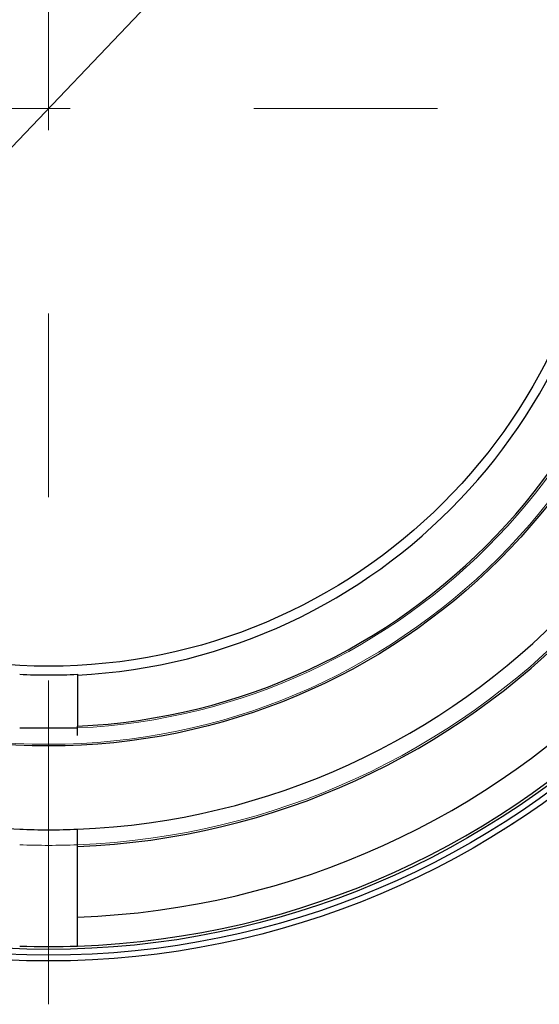
# Model space of a CAD drawing. Units: millimetres. Extents: x 4042 to 4339, y 1797 to 2007.
# Drawn here: x 4094 to 4112, y 1871 to 1905 of the extents above; entities that cross this region are included whole.
import ezdxf

# ---------------------------------------------------------------- set-up
doc = ezdxf.new("R2010")
doc.units = ezdxf.units.MM
doc.linetypes.add('CENTER', pattern=[50.8, 31.75, -6.35, 6.35, -6.35])
doc.layers.add('1轮廓实线层', color=7, linetype='Continuous')
doc.layers.add('3中心线层', color=1, linetype='CENTER', lineweight=9)
doc.layers.add('7标注层', color=4, linetype='Continuous', lineweight=5)
doc.styles.add('TH_GBDIM', font='calibri.ttf', dxfattribs={"width": 0.8, "height": 2.5})
doc.dimstyles.new('TH_GBDIM', dxfattribs={"dimtxt": 2.5, "dimasz": 2, "dimexe": 2, "dimexo": 0, "dimgap": 1.5, "dimtad": 1, "dimlfac": 0.5, "dimzin": 9, "dimdsep": 46, "dimtxsty": 'TH_GBDIM', "dimcen": 2.5, "dimclrd": 130, "dimclre": 130, "dimclrt": 3, "dimadec": 0, "dimazin": 3, "dimtfac": 0.714286, "dimtmove": 0, "dimatfit": 0, "dimfxl": 1, "dimtzin": 0, "dimlwd": -1, "dimlwe": -1, "dimarcsym": 0})

# ---------------------------------------------------------------- blocks, each defined once
blk = doc.blocks.new('*D391')
at = {"layer": '7标注层', "color": 130}
for p, q in [((4116.917, 1925.007), (4130.705, 1939.484)), ((4074.846, 1880.836), (4115.537, 1923.559)), ((4073.467, 1879.388), (4072.088, 1877.94))]:
    blk.add_line(p, q, dxfattribs=at)
for points in [[(4116.675, 1925.237), (4117.158, 1924.777), (4115.537, 1923.559)], [(4073.708, 1879.158), (4073.225, 1879.618), (4074.846, 1880.836)]]:
    blk.add_solid(points, dxfattribs=at)
at = {"layer": 'Defpoints', "color": 0}
for p in [(4115.537, 1923.559), (4074.846, 1880.836)]:
    blk.add_point(p, dxfattribs=at)
at = {"layer": '7标注层', "color": 3, "insert": (4124.834, 1937.937), "char_height": 2.5, "attachment_point": 5, "rotation": 46.3952, "style": 'TH_GBDIM'}
blk.add_mtext('∅29.5', dxfattribs=at)

msp = doc.modelspace()

# ---------------------------------------------------------------- linework, layer by layer
at = {"layer": '1轮廓实线层', "color": 7, "linetype": 'Continuous', "lineweight": 30}
for p, q in [((4096.192, 1882.62), (4096.192, 1882.592)), ((4096.192, 1882.592), (4096.192, 1880.821)), ((4096.192, 1880.5), (4096.192, 1880.821)), ((4094.192, 1880.761), (4096.163, 1880.76)), ((4096.192, 1876.657), (4096.192, 1877.258)), ((4096.192, 1874.216), (4096.192, 1876.657))]:
    msp.add_line(p, q, dxfattribs=at)
for radius in [29.5, 29.3, 29.1, 22.06, 19.3]:
    msp.add_circle((4095.192, 1902.198), radius, dxfattribs=at)
at = {"layer": '1轮廓实线层', "color": 7, "linetype": 'Continuous', "lineweight": 0}
msp.add_circle((4095.192, 1902.198), 22, dxfattribs=at)
at = {"layer": '1轮廓实线层', "color": 7, "linetype": 'Continuous', "lineweight": 30}
for radius, start, end in [(29, 271.9761, 88.0239), (28, 272.0467, 87.9533), (25.56, 272.2422, 87.7578), (24.96, 92.2961, 267.7039), (24.96, 272.2961, 87.7039), (21.4, 272.6783, 87.3217), (19.632, 272.9198, 87.0802), (19.604, 267.076, 272.924), (24.96, 267.7039, 272.2961), (29, 268.0239, 271.9761)]:
    msp.add_arc((4095.192, 1902.198), radius, start, end, dxfattribs=at)
at = {"layer": '1轮廓实线层', "color": 7, "linetype": 'Continuous', "lineweight": 0}
for centre, radius, start, end in [((4095.192, 1902.198), 25.5, 272.2476, 87.7524), ((4095.192, 1902.198), 21.46, 272.6711, 87.3289), ((4095.193, 1902.113), 25.415, 267.7419, 272.2519)]:
    msp.add_arc(centre, radius, start, end, dxfattribs=at)
at = {"layer": '1轮廓实线层', "color": 7, "linetype": 'Continuous', "lineweight": 30}
for points, knots in [([(4111.511, 1877.623), (4111.491, 1877.61), (4111.379, 1877.534), (4111.218, 1877.43), (4111.066, 1877.333), (4110.971, 1877.273), (4110.963, 1877.268), (4110.958, 1877.264)], [0, 0, 0, 0, 0.065291, 0.376846, 0.52967, 0.688459, 1, 1, 1, 1]), ([(4096.192, 1873.215), (4096.192, 1873.218), (4096.192, 1873.225), (4096.192, 1873.319), (4096.192, 1873.528), (4096.192, 1873.816), (4096.192, 1874.06), (4096.192, 1874.194), (4096.192, 1874.216)], [0, 0, 0, 0, 0.0999455, 0.3144728, 0.5289972, 0.7435974, 0.9583257, 1, 1, 1, 1])]:
    msp.add_open_spline(points, degree=3, knots=knots, dxfattribs=at)
at = {"layer": '3中心线层'}
for p, q in [((4095.192, 1933.198), (4095.192, 1871.198)), ((4064.192, 1902.198), (4126.192, 1902.198))]:
    msp.add_line(p, q, dxfattribs=at)

# ---------------------------------------------------------------- dimensions: what is measured, and where the dimension line sits
at = {"layer": '7标注层'}
dim = msp.add_diameter_dim_2p(p1=(4074.846, 1880.836), p2=(4115.537, 1923.559), dimstyle='TH_GBDIM', dxfattribs=at)
dim.commit()
dim.dimension.update_dxf_attribs({"geometry": '*D391', "text_midpoint": (4127.14, 1935.741), "dimtype": 163})

doc.saveas('drawing.dxf')
